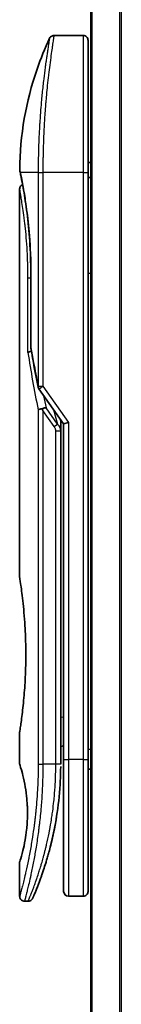
# Model space of a CAD drawing. Units: millimetres. Extents: x 72 to 10484, y 40 to 2288.
# Drawn here: x 3615 to 3626, y 1098 to 1199 of the extents above; entities that cross this region are included whole.
import ezdxf

# ---------------------------------------------------------------- set-up
doc = ezdxf.new("R2010")
doc.units = ezdxf.units.MM
doc.header["$LTSCALE"] = 5
doc.layers.add('Visible (ISO)', color=7, linetype='Continuous', lineweight=35)
doc.layers.add('Visible Narrow (ISO)', color=7, linetype='Continuous', lineweight=25)

msp = doc.modelspace()

# ---------------------------------------------------------------- linework, layer by layer
at = {"layer": 'Visible (ISO)'}
for p, q in [((3622.495, 1234.56), (3622.495, 784.56)), ((3621.695, 1197.36), (3618.7109, 1197.36)), ((3622.195, 1183.574), (3622.195, 1196.86)), ((3617.5768, 1184.36), (3617.5768, 1184.36)), ((3622.495, 1184.36), (3622.195, 1184.36)), ((3622.195, 1183.36), (3622.195, 1183.574)), ((3622.195, 1183.36), (3622.195, 1123.36)), ((3622.495, 1182.8461), (3622.195, 1182.8461)), ((3615.195, 1181.6595), (3615.195, 1141.96)), ((3616.3369, 1165.4836), (3616.3369, 1173.06)), ((3617.1633, 1161.2246), (3619.695, 1157.6442)), ((3619.395, 1157.8284), (3619.395, 1156.9582)), ((3620.195, 1157.8031), (3619.695, 1157.6442)), ((3619.695, 1157.6442), (3619.695, 1123.36)), ((3619.395, 1122.86), (3619.395, 1156.9582)), ((3615.195, 1126.16), (3615.195, 1122.8601)), ((3619.395, 1124.6827), (3619.695, 1124.7249)), ((3619.695, 1123.36), (3619.695, 1109.86)), ((3622.195, 1109.86), (3622.195, 1123.36)), ((3622.495, 1122.36), (3622.195, 1122.36)), ((3615.195, 1112.8599), (3615.195, 1109.36)), ((3621.695, 1109.36), (3620.195, 1109.36)), ((3616.0698, 1108.86), (3615.695, 1108.86))]:
    msp.add_line(p, q, dxfattribs=at)
for centre, start, end in [((3621.695, 1196.86), 359.999071, 90), ((3616.8369, 1165.4836), 180.000014, 189.471805), ((3617.5715, 1161.5134), 191.433685, 215.269802), ((3620.195, 1109.86), 180, 270), ((3621.695, 1109.86), 270, 0.000929)]:
    msp.add_arc(centre, 0.5, start, end, dxfattribs=at)
for centre, major_axis, ratio, start_param, end_param in [((3615.756, 1183.36), (-0.4895, -0.102), 0.97150917, 6.28312784, 6.28316202), ((3617.5723, 1159.0139), (1.641, -5.1629), 0.00016008, 4.67538049, 4.71243591)]:
    msp.add_ellipse(centre, major_axis=major_axis, ratio=ratio, start_param=start_param, end_param=end_param, dxfattribs=at)
for points, knots in [([(3615.1964, 1183.6533), (3615.2281, 1187.1244), (3615.8359, 1190.6346), (3617.3452, 1194.9886), (3617.7749, 1196.0446), (3618.2586, 1197.0735)], [0, 0, 0, 0, 1.04137177, 1.04137177, 1.38244563, 1.38244563, 1.38244563, 1.38244563]), ([(3618.2586, 1197.0736), (3618.2816, 1197.1223), (3618.313, 1197.1678), (3618.3872, 1197.2449), (3618.4307, 1197.2776), (3618.5246, 1197.3271), (3618.5762, 1197.3445), (3618.6557, 1197.3577), (3618.6833, 1197.36), (3618.7109, 1197.36)], [0, 0, 0, 0, 0.016160272, 0.016160272, 0.0320836144, 0.0320836144, 0.048015466, 0.048015466, 0.0562685658, 0.0562685658, 0.0562685658, 0.0562685658]), ([(3615.2665, 1183.258), (3615.2465, 1183.3543), (3615.2314, 1183.4272), (3615.2164, 1183.5), (3615.2127, 1183.5182), (3615.209, 1183.5361), (3615.2081, 1183.5406), (3615.2072, 1183.545), (3615.207, 1183.5461), (3615.2067, 1183.5472), (3615.2067, 1183.5474), (3615.2066, 1183.5477), (3615.2066, 1183.5478), (3615.2066, 1183.5478), (3615.2066, 1183.5479), (3615.2066, 1183.5479), (3615.2066, 1183.5479), (3615.2066, 1183.5479), (3615.2066, 1183.5479), (3615.2066, 1183.5479), (3615.2066, 1183.5479), (3615.2066, 1183.5479), (3615.2066, 1183.5479), (3615.2066, 1183.5479), (3615.2066, 1183.5479), (3615.2066, 1183.5479), (3615.2066, 1183.5479), (3615.2044, 1183.5586), (3615.1961, 1183.6179), (3615.1964, 1183.6532)], [0, 0, 0, 0, 0.124011323, 0.124011323, 0.186202237, 0.186202237, 0.217079566, 0.217079566, 0.232373294, 0.232373294, 0.239943842, 0.239943842, 0.243690797, 0.243690797, 0.245545276, 0.245545276, 0.246463239, 0.246463239, 0.246918175, 0.246918175, 0.247145888, 0.247145888, 0.247269454, 0.247269454, 0.247331624, 0.247331624, 0.247342812, 0.247342812, 0.257913862, 0.257913862, 0.257913862, 0.257913862]), ([(3615.2665, 1183.258), (3615.2465, 1183.3543), (3615.2314, 1183.4272), (3615.2164, 1183.5), (3615.2127, 1183.5182), (3615.209, 1183.5361), (3615.2081, 1183.5406), (3615.2072, 1183.545), (3615.207, 1183.5461), (3615.2067, 1183.5472), (3615.2067, 1183.5474), (3615.2066, 1183.5477), (3615.2066, 1183.5478), (3615.2066, 1183.5478), (3615.2066, 1183.5479), (3615.2066, 1183.5479), (3615.2066, 1183.5479), (3615.2066, 1183.5479), (3615.2066, 1183.5479), (3615.2066, 1183.5479)], [0, 0, 0, 0, 0.12401132, 0.12401132, 0.186202236, 0.186202236, 0.217079566, 0.217079566, 0.232373293, 0.232373293, 0.239943836, 0.239943836, 0.243690771, 0.243690771, 0.245545165, 0.245545165, 0.24646278, 0.24646278, 0.246854072, 0.246854072, 0.246854072, 0.246854072]), ([(3616.3369, 1173.06), (3616.3369, 1174.1581), (3616.2974, 1175.27), (3616.1579, 1177.338), (3616.0577, 1178.3212), (3615.8344, 1180.0857), (3615.7088, 1180.8834), (3615.4819, 1182.1896), (3615.3791, 1182.7088), (3615.2935, 1183.1279), (3615.2791, 1183.1977), (3615.2665, 1183.258)], [0, 0, 0, 0, 0.329434, 0.329434, 0.6544561, 0.6544561, 0.98738719, 0.98738719, 1.32643934, 1.32643934, 1.40515132, 1.40515132, 1.40515132, 1.40515132]), ([(3615.4912, 1182.1166), (3615.4197, 1182.5022), (3615.3572, 1182.8159), (3615.2941, 1183.1252), (3615.2799, 1183.1939), (3615.2675, 1183.2536)], [1.09528844, 1.09528844, 1.09528844, 1.09528844, 1.325977721, 1.325977721, 1.403278255, 1.403278255, 1.403278255, 1.403278255]), ([(3615.195, 1181.6595), (3615.195, 1181.7133), (3615.2038, 1181.7678), (3615.2378, 1181.8692), (3615.2631, 1181.9174), (3615.3268, 1182.0024), (3615.366, 1182.0402), (3615.4351, 1182.0883), (3615.4626, 1182.1038), (3615.4912, 1182.1166)], [0, 0, 0, 0, 0.0161434292, 0.0161434292, 0.0320668513, 0.0320668513, 0.0479989686, 0.0479989686, 0.0573403252, 0.0573403252, 0.0573403252, 0.0573403252]), ([(3616.3988, 1165.0741), (3616.3857, 1165.0726), (3616.3728, 1165.0708), (3616.3027, 1165.0601), (3616.2504, 1165.0479), (3616.1665, 1165.0205), (3616.1335, 1165.0061), (3616.0841, 1164.9769), (3616.0665, 1164.9624), (3616.0523, 1164.9442), (3616.0499, 1164.9406), (3616.0479, 1164.9371)], [-0.0534948715, -0.0534948715, -0.0534948715, -0.0534948715, -0.049345372, -0.049345372, -0.0307080417, -0.0307080417, -0.0145235467, -0.0145235467, 0, 0, 0.0034656034, 0.0034656034, 0.0034656034, 0.0034656034]), ([(3617.0905, 1159.0751), (3617.0936, 1159.0785), (3617.097, 1159.0819), (3617.1139, 1159.0966), (3617.1312, 1159.1079), (3617.1755, 1159.1307), (3617.2032, 1159.1421), (3617.2723, 1159.1648), (3617.3149, 1159.1758), (3617.4084, 1159.1937), (3617.4588, 1159.2005), (3617.5107, 1159.2046)], [-0.0035474094, -0.0035474094, -0.0035474094, -0.0035474094, 0, 0, 0.0121110702, 0.0121110702, 0.0253283076, 0.0253283076, 0.0409550961, 0.0409550961, 0.0567261932, 0.0567261932, 0.0567261932, 0.0567261932]), ([(3617.893, 1159.3087), (3617.8923, 1159.3087), (3617.8917, 1159.3087), (3617.8697, 1159.3085), (3617.8459, 1159.3064), (3617.7912, 1159.2981), (3617.76, 1159.2916), (3617.694, 1159.2742), (3617.6593, 1159.2634), (3617.5865, 1159.2373), (3617.5486, 1159.2219), (3617.5107, 1159.2046)], [-0.0482814381, -0.0482814381, -0.0482814381, -0.0482814381, -0.0479423389, -0.0479423389, -0.036913557, -0.036913557, -0.0247217991, -0.0247217991, -0.0125834654, -0.0125834654, -0.000001, -0.000001, -0.000001, -0.000001]), ([(3615.195, 1141.96), (3615.195, 1141.96), (3615.1951, 1141.9598), (3615.1973, 1141.946), (3615.2333, 1141.7262), (3615.3533, 1140.9036), (3615.435, 1140.3114), (3615.5995, 1138.83), (3615.68, 1137.9534), (3615.7673, 1136.4805), (3615.7907, 1135.9499), (3615.8154, 1135.0473), (3615.8214, 1134.6829), (3615.825, 1133.979), (3615.8233, 1133.6406), (3615.8116, 1132.8799), (3615.7997, 1132.4601), (3615.7524, 1131.2981), (3615.7059, 1130.5816), (3615.5886, 1129.1771), (3615.5164, 1128.5137), (3615.3753, 1127.3645), (3615.3084, 1126.9027), (3615.2191, 1126.3075), (3615.195, 1126.16), (3615.195, 1126.16), (3615.195, 1126.16), (3615.195, 1126.16), (3615.195, 1126.16)], [2.49202085, 2.49202085, 2.49202085, 2.49202085, 2.5021568, 2.5021568, 2.81516864, 2.81516864, 3.12614132, 3.12614132, 3.43759322, 3.43759322, 3.60275456, 3.60275456, 3.71254384, 3.71254384, 3.81404412, 3.81404412, 3.94184378, 3.94184378, 4.17485246, 4.17485246, 4.43784711, 4.43784711, 4.71936831, 4.71936831, 4.98376848, 4.98376848, 4.98376848, 4.98379265, 4.98379265, 4.98379265, 4.98379265]), ([(3619.695, 1123.7368), (3619.695, 1123.793), (3619.695, 1123.8535), (3619.695, 1124.0472), (3619.695, 1124.194), (3619.695, 1124.3592), (3619.695, 1124.3721), (3619.695, 1124.3851)], [0.0252781553, 0.0252781553, 0.0252781553, 0.0252781553, 0.0485557227, 0.0485557227, 0.0962959803, 0.0962959803, 0.1003156194, 0.1003156194, 0.1003156194, 0.1003156194]), ([(3615.1952, 1122.8601), (3615.1951, 1122.8601), (3615.1974, 1122.853), (3615.202, 1122.8389), (3615.2289, 1122.7565), (3615.3364, 1122.4384), (3615.5457, 1121.6395), (3615.6334, 1121.2766), (3615.7847, 1120.4722), (3615.8506, 1120.0591), (3615.9335, 1119.2938), (3615.959, 1118.9828), (3615.9833, 1118.4953), (3615.9889, 1118.3339), (3615.9945, 1118.0462), (3615.9954, 1117.9214), (3615.9944, 1117.6638), (3615.9922, 1117.532), (3615.9827, 1117.1986), (3615.9732, 1117.0014), (3615.9451, 1116.5736), (3615.9251, 1116.3491), (3615.862, 1115.7654), (3615.8133, 1115.4353), (3615.6863, 1114.6963), (3615.605, 1114.3332), (3615.4211, 1113.5835), (3615.3189, 1113.2498), (3615.2168, 1112.9248), (3615.1967, 1112.8597), (3615.195, 1112.8599)], [5.1903818, 5.1903818, 5.1903818, 5.1903818, 5.27312529, 5.27312529, 5.27312529, 5.7585985, 5.7585985, 6.02462444, 6.02462444, 6.22959904, 6.22959904, 6.35491752, 6.35491752, 6.41586853, 6.41586853, 6.46280301, 6.46280301, 6.51324105, 6.51324105, 6.59214411, 6.59214411, 6.69075201, 6.69075201, 6.86543806, 6.86543806, 7.13768554, 7.13768554, 7.56942751, 7.56942751, 7.85907428, 7.85907428, 7.85907428, 7.85907428]), ([(3619.3316, 1120.7795), (3619.3334, 1120.808), (3619.3351, 1120.8366), (3619.3367, 1120.8651), (3619.3433, 1120.9769), (3619.3493, 1121.0888), (3619.3547, 1121.2004), (3619.3687, 1121.4883), (3619.3791, 1121.7792), (3619.3859, 1122.07), (3619.3901, 1122.2514), (3619.3928, 1122.4332), (3619.3941, 1122.6154)], [58.46843346, 58.46843346, 58.46843346, 58.46843346, 58.58174731, 58.58174731, 58.58174731, 59.02601272, 59.02601272, 59.02601272, 60.1717263, 60.1717263, 60.1717263, 60.88600972, 60.88600972, 60.88600972, 60.88600972]), ([(3617.338, 1111.1838), (3617.3551, 1111.2308), (3617.3723, 1111.2785), (3617.3897, 1111.3269), (3617.4265, 1111.4297), (3617.4639, 1111.5355), (3617.5015, 1111.6436), (3617.5494, 1111.7816), (3617.598, 1111.9242), (3617.6473, 1112.0725), (3617.718, 1112.2847), (3617.7902, 1112.5086), (3617.8646, 1112.7487), (3617.8824, 1112.8061), (3617.9003, 1112.8645), (3617.9183, 1112.9237), (3617.9642, 1113.0748), (3618.0106, 1113.2313), (3618.056, 1113.3884), (3618.1015, 1113.5464), (3618.1449, 1113.7009), (3618.188, 1113.8588), (3618.2051, 1113.9213), (3618.2221, 1113.9844), (3618.2392, 1114.0484), (3618.3004, 1114.2776), (3618.3606, 1114.5126), (3618.4196, 1114.7542), (3618.427, 1114.7844), (3618.4343, 1114.8147), (3618.4417, 1114.8453), (3618.4916, 1115.0519), (3618.5416, 1115.2678), (3618.5893, 1115.4839), (3618.6236, 1115.6387), (3618.6572, 1115.7958), (3618.6903, 1115.9563), (3618.7092, 1116.0481), (3618.728, 1116.1409), (3618.7466, 1116.235), (3618.797, 1116.49), (3618.8448, 1116.7468), (3618.8915, 1117.0156), (3618.9082, 1117.1122), (3618.9247, 1117.2097), (3618.9409, 1117.3081), (3618.9543, 1117.389), (3618.9674, 1117.4706), (3618.9803, 1117.5526)], [41.58669084, 41.58669084, 41.58669084, 41.58669084, 41.98090327, 41.98090327, 41.98090327, 42.81857863, 42.81857863, 42.81857863, 43.88911013, 43.88911013, 43.88911013, 45.42164298, 45.42164298, 45.42164298, 45.78777933, 45.78777933, 45.78777933, 46.72212408, 46.72212408, 46.72212408, 47.66087162, 47.66087162, 47.66087162, 48.03234767, 48.03234767, 48.03234767, 49.36100632, 49.36100632, 49.36100632, 49.5266883, 49.5266883, 49.5266883, 50.64621444, 50.64621444, 50.64621444, 51.44814889, 51.44814889, 51.44814889, 51.90624905, 51.90624905, 51.90624905, 53.1466807, 53.1466807, 53.1466807, 53.59267318, 53.59267318, 53.59267318, 53.95999028, 53.95999028, 53.95999028, 53.95999028]), ([(3615.695, 1108.86), (3615.6412, 1108.86), (3615.5867, 1108.8689), (3615.4854, 1108.903), (3615.4372, 1108.9283), (3615.3523, 1108.9921), (3615.3145, 1109.0313), (3615.254, 1109.1186), (3615.2304, 1109.1677), (3615.202, 1109.2643), (3615.195, 1109.3124), (3615.195, 1109.36)], [0, 0, 0, 0, 0.0161472286, 0.0161472286, 0.0320713275, 0.0320713275, 0.048003423, 0.048003423, 0.0639352339, 0.0639352339, 0.0782148362, 0.0782148362, 0.0782148362, 0.0782148362]), ([(3616.5278, 1109.1595), (3616.5278, 1109.1595), (3616.5278, 1109.1595), (3616.5279, 1109.1595), (3616.5279, 1109.1595), (3616.5279, 1109.1596), (3616.5279, 1109.1597), (3616.529, 1109.1622), (3616.5386, 1109.184), (3616.5557, 1109.2234), (3616.5683, 1109.2522), (3616.5849, 1109.2904), (3616.6053, 1109.3379), (3616.6149, 1109.36), (3616.6253, 1109.3843), (3616.6366, 1109.4107), (3616.6484, 1109.4382), (3616.6611, 1109.4681), (3616.6749, 1109.5006), (3616.702, 1109.5643), (3616.7329, 1109.6375), (3616.7674, 1109.7203), (3616.8129, 1109.8297), (3616.8643, 1109.9545), (3616.9206, 1110.0943)], [30.53115755, 30.53115755, 30.53115755, 30.53115755, 30.55267483, 30.55267483, 30.55267483, 30.64500148, 30.64500148, 30.64500148, 32.46549772, 32.46549772, 32.46549772, 33.79937934, 33.79937934, 33.79937934, 34.4215142, 34.4215142, 34.4215142, 35.06779704, 35.06779704, 35.06779704, 36.33754755, 36.33754755, 36.33754755, 38.01335955, 38.01335955, 38.01335955, 38.01335955]), ([(3616.534, 1109.1735), (3616.5318, 1109.1686), (3616.5302, 1109.165), (3616.5287, 1109.1614), (3616.5283, 1109.1605), (3616.5278, 1109.1595), (3616.5278, 1109.1593), (3616.5276, 1109.1588), (3616.5275, 1109.1588), (3616.5275, 1109.1586), (3616.5274, 1109.1586), (3616.5273, 1109.1583), (3616.5273, 1109.1583), (3616.5272, 1109.158), (3616.5271, 1109.1578), (3616.5268, 1109.1571), (3616.5267, 1109.1568), (3616.5263, 1109.1561), (3616.5261, 1109.1556), (3616.5251, 1109.1534), (3616.5242, 1109.1514), (3616.5093, 1109.1193), (3616.4922, 1109.0903), (3616.4527, 1109.0368), (3616.4302, 1109.0119), (3616.381, 1108.9672), (3616.354, 1108.9473), (3616.2968, 1108.9133), (3616.2664, 1108.8991), (3616.1823, 1108.8696), (3616.1257, 1108.86), (3616.0698, 1108.86)], [0, 0, 0, 0, 0.03163707, 0.03163707, 0.046881773, 0.046881773, 0.058315144, 0.058315144, 0.059387038, 0.059387038, 0.060007284, 0.060007284, 0.060317536, 0.060317536, 0.060629916, 0.060629916, 0.060787597, 0.060787597, 0.060945202, 0.060945202, 0.061580372, 0.061580372, 0.071569593, 0.071569593, 0.081541727, 0.081541727, 0.091513861, 0.091513861, 0.101485994, 0.101485994, 0.118244563, 0.118244563, 0.118244563, 0.118244563])]:
    msp.add_open_spline(points, degree=3, knots=knots, dxfattribs=at)
for points in [[(3617.0814, 1161.4142), (3616.8101, 1162.7553), (3616.5633, 1164.0854), (3616.3437, 1165.4013)], [(3619.3922, 1158.0725), (3619.394, 1157.9915), (3619.395, 1157.9101), (3619.395, 1157.8284)], [(3619.695, 1124.3851), (3619.695, 1124.4357), (3619.695, 1124.4873), (3619.695, 1124.5393)], [(3619.695, 1123.5699), (3619.695, 1123.6024), (3619.695, 1123.6374), (3619.695, 1123.6748)], [(3619.3316, 1120.7795), (3619.2641, 1119.6716), (3619.1417, 1118.5791), (3618.9803, 1117.5526)], [(3618.8555, 1116.8118), (3618.6952, 1115.9207), (3618.5113, 1115.106), (3618.3335, 1114.4094)], [(3617.338, 1111.1838), (3617.1834, 1110.7587), (3617.0406, 1110.3921), (3616.9206, 1110.0943)]]:
    msp.add_open_spline(points, degree=3, dxfattribs=at)
at = {"layer": 'Visible Narrow (ISO)'}
for p, q in [((3622.603, 784.56), (3622.603, 1234.56)), ((3625.4116, 1234.56), (3625.4116, 784.56)), ((3625.6037, 784.56), (3625.6037, 1234.56)), ((3621.695, 1197.36), (3621.695, 1183.36)), ((3617.0905, 1183.36), (3615.2566, 1183.36)), ((3617.0905, 1183.36), (3617.5715, 1183.36)), ((3617.0905, 1183.36), (3617.0905, 1161.5134)), ((3621.695, 1183.36), (3617.5715, 1183.36)), ((3617.5715, 1183.36), (3617.5715, 1161.5134)), ((3621.695, 1183.36), (3622.195, 1183.36)), ((3621.695, 1183.36), (3621.695, 1123.36)), ((3616.3369, 1173.06), (3616.3484, 1173.06)), ((3616.3484, 1173.06), (3616.3484, 1165.4836)), ((3622.195, 1173.06), (3622.495, 1173.06)), ((3616.3369, 1172.56), (3616.0479, 1172.56)), ((3616.0479, 1164.9371), (3616.0479, 1172.56)), ((3616.3369, 1165.4836), (3616.3484, 1165.4836)), ((3617.0905, 1161.5134), (3617.5715, 1161.5134)), ((3617.5715, 1161.5133), (3620.195, 1157.8031)), ((3617.0905, 1159.0751), (3617.0905, 1122.86)), ((3618.7305, 1157.3744), (3617.5715, 1159.0134)), ((3617.5715, 1159.0134), (3617.5715, 1122.86)), ((3619.084, 1157.6244), (3617.893, 1159.3087)), ((3618.6726, 1159.0902), (3619.084, 1157.6244)), ((3618.7305, 1157.3744), (3619.084, 1157.6244)), ((3620.195, 1157.8031), (3620.195, 1123.36)), ((3618.895, 1156.9582), (3619.395, 1156.9582)), ((3618.895, 1122.86), (3618.895, 1156.9582)), ((3619.395, 1127.6754), (3619.695, 1127.7176)), ((3622.495, 1124.36), (3622.195, 1124.36)), ((3619.695, 1123.36), (3620.195, 1123.36)), ((3621.695, 1123.36), (3620.195, 1123.36)), ((3620.195, 1123.36), (3620.195, 1109.36)), ((3621.695, 1123.36), (3622.195, 1123.36)), ((3621.695, 1123.36), (3621.695, 1109.36)), ((3617.0905, 1122.86), (3617.5715, 1122.86)), ((3618.895, 1122.86), (3617.5715, 1122.86)), ((3619.395, 1122.86), (3618.895, 1122.86))]:
    msp.add_line(p, q, dxfattribs=at)
for centre, major_axis, ratio, start_param, end_param in [((3615.756, 1183.36), (-0.4895, -0.102), 0.97150917, 6.07199405, 6.28312784), ((3651.2177, 1122.6071), (30.8455, -66.6265), 0.27921992, 3.90216353, 4.01002604), ((3616.8369, 1165.4836), (-0.4932, -0.0823), 0.60185922, 6.01277323, 6.2831855), ((3617.5715, 1161.5134), (-0.4901, -0.0991), 0.57330884, 5.94395433, 6.28317955), ((3652.3584, 1122.0902), (31.136, -67.507), 0.27768314, 3.98472629, 4.00639571), ((3618.8942, 1122.6191), (0.5, -0.0037), 0.3229125, 0.00010155, 0.00874969), ((3616.7086, 1113.4625), (1.1927, -0.5569), 0.89853322, 0.96453416, 0.96456592)]:
    msp.add_ellipse(centre, major_axis=major_axis, ratio=ratio, start_param=start_param, end_param=end_param, dxfattribs=at)
for points, knots in [([(3618.2586, 1197.0736), (3618.2586, 1197.0736), (3618.2586, 1197.0736), (3618.2586, 1197.0736), (3618.2587, 1197.0736), (3618.2585, 1197.0726), (3618.2581, 1197.0706), (3618.257, 1197.0645), (3618.2541, 1197.0482), (3618.2499, 1197.0237), (3618.2456, 1196.9985), (3618.2395, 1196.9641), (3618.2316, 1196.9192), (3618.2277, 1196.8964), (3618.2233, 1196.871), (3618.2187, 1196.8432), (3618.2046, 1196.7598), (3618.1885, 1196.6611), (3618.1676, 1196.5346), (3618.1663, 1196.5265), (3618.1649, 1196.5182), (3618.1636, 1196.5099), (3618.1512, 1196.4346), (3618.1377, 1196.3516), (3618.123, 1196.261), (3618.1093, 1196.1767), (3618.0947, 1196.0856), (3618.0793, 1195.9884), (3618.0574, 1195.8503), (3618.034, 1195.6997), (3618.0096, 1195.5392), (3617.9903, 1195.4123), (3617.9652, 1195.2444), (3617.9445, 1195.1028), (3617.9229, 1194.9553), (3617.8994, 1194.7921), (3617.8743, 1194.6142), (3617.8591, 1194.5056), (3617.8439, 1194.3962), (3617.829, 1194.2874), (3617.8195, 1194.218), (3617.8102, 1194.1488), (3617.801, 1194.0803), (3617.7524, 1193.717), (3617.7028, 1193.3258), (3617.6539, 1192.9124), (3617.599, 1192.4491), (3617.545, 1191.9579), (3617.4942, 1191.4513), (3617.4717, 1191.2267), (3617.4498, 1190.9991), (3617.4287, 1190.7699), (3617.3979, 1190.4349), (3617.3688, 1190.0959), (3617.3417, 1189.7543), (3617.3121, 1189.382), (3617.2847, 1189.0068), (3617.2602, 1188.6318), (3617.2554, 1188.5586), (3617.2507, 1188.4855), (3617.2461, 1188.4124), (3617.244, 1188.3782), (3617.2419, 1188.3439), (3617.2398, 1188.3097), (3617.2297, 1188.1457), (3617.2202, 1187.9814), (3617.2112, 1187.8176), (3617.1915, 1187.457), (3617.1742, 1187.0982), (3617.1598, 1186.7515), (3617.1595, 1186.7445), (3617.1592, 1186.7375), (3617.1589, 1186.7305), (3617.1493, 1186.4956), (3617.1408, 1186.261), (3617.1334, 1186.0307), (3617.1291, 1185.8984), (3617.1251, 1185.7676), (3617.1216, 1185.6394), (3617.1207, 1185.61), (3617.1199, 1185.5808), (3617.1192, 1185.5517), (3617.1147, 1185.3878), (3617.111, 1185.2288), (3617.1078, 1185.0773), (3617.1068, 1185.0272), (3617.1059, 1184.9778), (3617.105, 1184.9288), (3617.1025, 1184.7952), (3617.1004, 1184.6652), (3617.0986, 1184.5388), (3617.0973, 1184.4479), (3617.0962, 1184.359), (3617.0952, 1184.2726), (3617.0952, 1184.2682), (3617.0951, 1184.2638), (3617.0951, 1184.2594), (3617.095, 1184.2514), (3617.0949, 1184.2435), (3617.0948, 1184.2357), (3617.0943, 1184.1787), (3617.0939, 1184.1263), (3617.0936, 1184.0752), (3617.0932, 1184.0247), (3617.0928, 1183.9756), (3617.0924, 1183.9257), (3617.0921, 1183.8986), (3617.0919, 1183.8714), (3617.0918, 1183.8439), (3617.0915, 1183.7953), (3617.0914, 1183.7534), (3617.0912, 1183.7091), (3617.0911, 1183.6906), (3617.091, 1183.6717), (3617.0909, 1183.6521), (3617.0908, 1183.6209), (3617.0907, 1183.5896), (3617.0906, 1183.559), (3617.0905, 1183.5204), (3617.0904, 1183.4828), (3617.0904, 1183.4472), (3617.0904, 1183.4167), (3617.0905, 1183.3876), (3617.0905, 1183.36)], [31.47907973, 31.47907973, 31.47907973, 31.47907973, 31.47907974, 31.47907974, 31.47907974, 31.83337218, 31.83337218, 31.83337218, 32.94756198, 32.94756198, 32.94756198, 34.08944872, 34.08944872, 34.08944872, 34.66873363, 34.66873363, 34.66873363, 36.4081819, 36.4081819, 36.4081819, 36.52024127, 36.52024127, 36.52024127, 37.53112467, 37.53112467, 37.53112467, 38.47205041, 38.47205041, 38.47205041, 39.80750358, 39.80750358, 39.80750358, 40.86410036, 40.86410036, 40.86410036, 41.96473806, 41.96473806, 41.96473806, 42.63680821, 42.63680821, 42.63680821, 43.06537575, 43.06537575, 43.06537575, 45.33652957, 45.33652957, 45.33652957, 47.88096612, 47.88096612, 47.88096612, 49.00911144, 49.00911144, 49.00911144, 50.65705376, 50.65705376, 50.65705376, 52.45348257, 52.45348257, 52.45348257, 52.80392239, 52.80392239, 52.80392239, 52.96800597, 52.96800597, 52.96800597, 53.75336762, 53.75336762, 53.75336762, 55.48179254, 55.48179254, 55.48179254, 55.51669249, 55.51669249, 55.51669249, 56.68834156, 56.68834156, 56.68834156, 57.36140265, 57.36140265, 57.36140265, 57.5157764, 57.5157764, 57.5157764, 58.38458836, 58.38458836, 58.38458836, 58.67160052, 58.67160052, 58.67160052, 59.45449987, 59.45449987, 59.45449987, 60.01772017, 60.01772017, 60.01772017, 60.0464036, 60.0464036, 60.0464036, 60.09882565, 60.09882565, 60.09882565, 60.48049349, 60.48049349, 60.48049349, 60.85782119, 60.85782119, 60.85782119, 61.06198685, 61.06198685, 61.06198685, 61.42197717, 61.42197717, 61.42197717, 61.57253793, 61.57253793, 61.57253793, 61.8121634, 61.8121634, 61.8121634, 62.11466093, 62.11466093, 62.11466093, 62.37455375, 62.37455375, 62.37455375, 62.37455375]), ([(3618.7109, 1197.36), (3618.7109, 1197.36), (3618.7092, 1197.3501), (3618.7059, 1197.3304), (3618.705, 1197.3249), (3618.7039, 1197.3188), (3618.7028, 1197.3119), (3618.6997, 1197.2938), (3618.6959, 1197.2706), (3618.6912, 1197.2424), (3618.6815, 1197.1836), (3618.6684, 1197.1029), (3618.6522, 1197.0007), (3618.6486, 1196.9784), (3618.6449, 1196.955), (3618.641, 1196.9305), (3618.6272, 1196.8432), (3618.6113, 1196.7425), (3618.5937, 1196.6296), (3618.5804, 1196.5435), (3618.5609, 1196.417), (3618.5454, 1196.3153), (3618.5416, 1196.2903), (3618.5377, 1196.2649), (3618.5338, 1196.239), (3618.5017, 1196.0263), (3618.466, 1195.7849), (3618.428, 1195.5179), (3618.4194, 1195.4575), (3618.4107, 1195.3959), (3618.402, 1195.3332), (3618.3586, 1195.024), (3618.3131, 1194.6877), (3618.2666, 1194.3251), (3618.2268, 1194.0145), (3618.1862, 1193.6847), (3618.1455, 1193.3344), (3618.1437, 1193.3185), (3618.1418, 1193.3025), (3618.14, 1193.2865), (3618.1017, 1192.9556), (3618.0641, 1192.6116), (3618.0275, 1192.2572), (3617.9942, 1191.9336), (3617.9618, 1191.6013), (3617.9307, 1191.2621), (3617.9077, 1191.012), (3617.8855, 1190.7582), (3617.8642, 1190.5013), (3617.8591, 1190.4396), (3617.854, 1190.3778), (3617.849, 1190.3158), (3617.8251, 1190.0211), (3617.8026, 1189.7236), (3617.7816, 1189.4256), (3617.762, 1189.1486), (3617.7438, 1188.871), (3617.7271, 1188.5946), (3617.7168, 1188.4252), (3617.7071, 1188.2563), (3617.698, 1188.0881), (3617.6931, 1187.9997), (3617.6885, 1187.9113), (3617.6839, 1187.823), (3617.6717, 1187.5835), (3617.6605, 1187.345), (3617.6504, 1187.1094), (3617.6408, 1186.887), (3617.6323, 1186.6671), (3617.6247, 1186.4514), (3617.6175, 1186.2462), (3617.6112, 1186.0448), (3617.6056, 1185.8485), (3617.6029, 1185.7491), (3617.6003, 1185.6511), (3617.5979, 1185.5546), (3617.5958, 1185.4692), (3617.5938, 1185.3844), (3617.592, 1185.3006), (3617.5884, 1185.132), (3617.5853, 1184.9671), (3617.5827, 1184.8077), (3617.5803, 1184.6559), (3617.5784, 1184.5092), (3617.5769, 1184.3691), (3617.5754, 1184.234), (3617.5743, 1184.1051), (3617.5735, 1183.9838), (3617.5733, 1183.9557), (3617.5732, 1183.928), (3617.573, 1183.9008), (3617.5725, 1183.8137), (3617.5722, 1183.7295), (3617.5719, 1183.6488), (3617.5716, 1183.5464), (3617.5715, 1183.4497), (3617.5715, 1183.36)], [0, 0, 0, 0, 1.13448171, 1.13448171, 1.13448171, 1.44610831, 1.44610831, 1.44610831, 2.26372938, 2.26372938, 2.26372938, 3.96867956, 3.96867956, 3.96867956, 4.34189149, 4.34189149, 4.34189149, 5.67352621, 5.67352621, 5.67352621, 6.68872355, 6.68872355, 6.68872355, 6.93820558, 6.93820558, 6.93820558, 8.99097525, 8.99097525, 8.99097525, 9.45559005, 9.45559005, 9.45559005, 11.74789863, 11.74789863, 11.74789863, 13.711466, 13.711466, 13.711466, 13.80084201, 13.80084201, 13.80084201, 15.64902156, 15.64902156, 15.64902156, 17.33646712, 17.33646712, 17.33646712, 18.58091254, 18.58091254, 18.58091254, 18.87978885, 18.87978885, 18.87978885, 20.30200287, 20.30200287, 20.30200287, 21.62401224, 21.62401224, 21.62401224, 22.43409033, 22.43409033, 22.43409033, 22.86010721, 22.86010721, 22.86010721, 24.01660723, 24.01660723, 24.01660723, 25.10882865, 25.10882865, 25.10882865, 26.14814719, 26.14814719, 26.14814719, 26.67397168, 26.67397168, 26.67397168, 27.13913394, 27.13913394, 27.13913394, 28.07432454, 28.07432454, 28.07432454, 28.96434248, 28.96434248, 28.96434248, 29.82246658, 29.82246658, 29.82246658, 30.02097313, 30.02097313, 30.02097313, 30.65570657, 30.65570657, 30.65570657, 31.46045361, 31.46045361, 31.46045361, 31.46045361]), ([(3615.1964, 1183.6531), (3615.1964, 1183.6531), (3615.1989, 1183.6408), (3615.204, 1183.6161), (3615.2132, 1183.5709), (3615.2309, 1183.4842), (3615.2566, 1183.36)], [4.11437848, 4.11437848, 4.11437848, 4.11437848, 5.56639354, 5.56639354, 5.56639354, 8.22872891, 8.22872891, 8.22872891, 8.22872891]), ([(3615.2566, 1183.36), (3615.3158, 1183.0789), (3615.4132, 1182.6057), (3615.524, 1182.0009), (3615.5499, 1181.8599), (3615.5765, 1181.711), (3615.6039, 1181.5537), (3615.6177, 1181.4741), (3615.6314, 1181.3947), (3615.6456, 1181.3104), (3615.7295, 1180.8151), (3615.8183, 1180.2461), (3615.9024, 1179.6252), (3616.014, 1178.8001), (3616.1181, 1177.8736), (3616.1963, 1176.8882), (3616.2927, 1175.673), (3616.3484, 1174.3678), (3616.3484, 1173.06)], [0, 0, 0, 0, 4.92108907, 4.92108907, 4.92108907, 6.06816857, 6.06816857, 6.06816857, 6.64848469, 6.64848469, 6.64848469, 10.0593264, 10.0593264, 10.0593264, 14.59179531, 14.59179531, 14.59179531, 20.18125152, 20.18125152, 20.18125152, 20.18125152]), ([(3616.0479, 1172.56), (3616.0479, 1172.9535), (3616.0431, 1173.357), (3616.0328, 1173.7667), (3616.0227, 1174.173), (3616.0067, 1174.5971), (3615.9856, 1175.0124), (3615.9631, 1175.4553), (3615.9327, 1175.9219), (3615.8988, 1176.3534), (3615.8644, 1176.7923), (3615.8251, 1177.2171), (3615.7833, 1177.6177), (3615.7781, 1177.6668), (3615.7728, 1177.7168), (3615.7676, 1177.7651), (3615.7524, 1177.9072), (3615.7365, 1178.0491), (3615.7201, 1178.1909), (3615.698, 1178.3809), (3615.6758, 1178.5627), (3615.6544, 1178.7307), (3615.6107, 1179.0748), (3615.5669, 1179.3914), (3615.5246, 1179.68), (3615.4835, 1179.9609), (3615.4407, 1180.2354), (3615.4041, 1180.4612), (3615.375, 1180.6407), (3615.3498, 1180.7896), (3615.325, 1180.9345), (3615.316, 1180.9869), (3615.3102, 1181.0209), (3615.3019, 1181.0685), (3615.2859, 1181.1601), (3615.2741, 1181.2267), (3615.2612, 1181.2982), (3615.2492, 1181.3653), (3615.2387, 1181.4231), (3615.2298, 1181.4716), (3615.2127, 1181.5657), (3615.2007, 1181.6298), (3615.1967, 1181.6509), (3615.1956, 1181.6568), (3615.195, 1181.6597), (3615.195, 1181.6595)], [0, 0, 0, 0, 1.93266533, 1.93266533, 1.93266533, 3.84888424, 3.84888424, 3.84888424, 5.89169836, 5.89169836, 5.89169836, 7.96962673, 7.96962673, 7.96962673, 8.22409518, 8.22409518, 8.22409518, 8.97248826, 8.97248826, 8.97248826, 9.97534979, 9.97534979, 9.97534979, 12.03087641, 12.03087641, 12.03087641, 14.03138966, 14.03138966, 14.03138966, 15.62177505, 15.62177505, 15.62177505, 16.19723658, 16.19723658, 16.19723658, 17.30572445, 17.30572445, 17.30572445, 18.34701875, 18.34701875, 18.34701875, 20.36256401, 20.36256401, 20.36256401, 20.93369929, 20.93369929, 20.93369929, 20.93369929]), ([(3616.3484, 1165.4836), (3616.3913, 1165.2293), (3616.4352, 1164.9746), (3616.4801, 1164.7192), (3616.5259, 1164.4588), (3616.5714, 1164.2051), (3616.62, 1163.9396), (3616.7662, 1163.141), (3616.9212, 1162.3417), (3617.0905, 1161.5134)], [0.00000003, 0.00000003, 0.00000003, 0.00000003, 1.3966989, 1.3966989, 1.3966989, 2.82110837, 2.82110837, 2.82110837, 7.10499521, 7.10499521, 7.10499521, 7.10499521]), ([(3617.1686, 1161.2284), (3617.1724, 1161.2311), (3617.2534, 1161.2884), (3617.3873, 1161.383), (3617.4442, 1161.4232), (3617.5078, 1161.4682), (3617.5716, 1161.5133)], [0.38889474, 0.38889474, 0.38889474, 0.38889474, 1.20780463, 1.20780463, 1.20780463, 1.55557959, 1.55557959, 1.55557959, 1.55557959]), ([(3619.3919, 1158.0729), (3619.3924, 1158.0547), (3619.3928, 1158.0368), (3619.3931, 1158.0191), (3619.3944, 1157.952), (3619.395, 1157.8883), (3619.395, 1157.8284)], [1.562707234, 1.562707234, 1.562707234, 1.562707234, 1.67686389, 1.67686389, 1.67686389, 2.110636708, 2.110636708, 2.110636708, 2.110636708]), ([(3618.895, 1156.9582), (3618.895, 1156.9856), (3618.8921, 1157.0144), (3618.8863, 1157.044), (3618.8796, 1157.0781), (3618.8691, 1157.1133), (3618.8555, 1157.1485), (3618.8427, 1157.1816), (3618.8272, 1157.2147), (3618.8099, 1157.2471), (3618.7939, 1157.2768), (3618.7763, 1157.306), (3618.7579, 1157.3341), (3618.7489, 1157.3478), (3618.7398, 1157.3612), (3618.7305, 1157.3744)], [0, 0, 0, 0, 0.165460057, 0.165460057, 0.165460057, 0.356159078, 0.356159078, 0.356159078, 0.53520338, 0.53520338, 0.53520338, 0.700000513, 0.700000513, 0.700000513, 0.780074006, 0.780074006, 0.780074006, 0.780074006]), ([(3617.0905, 1122.86), (3617.0904, 1122.1742), (3617.0755, 1121.494), (3617.0463, 1120.8194), (3617.038, 1120.6271), (3617.0286, 1120.4351), (3617.018, 1120.2436), (3616.9942, 1119.8147), (3616.9649, 1119.3896), (3616.9304, 1118.9704), (3616.9222, 1118.8707), (3616.9137, 1118.7714), (3616.9049, 1118.6724), (3616.8862, 1118.4609), (3616.8662, 1118.2511), (3616.845, 1118.0433), (3616.8416, 1118.0098), (3616.8382, 1117.9762), (3616.8349, 1117.9442), (3616.828, 1117.8773), (3616.8225, 1117.8255), (3616.8151, 1117.7568), (3616.8115, 1117.7233), (3616.8078, 1117.6891), (3616.8041, 1117.6552), (3616.7931, 1117.5552), (3616.7818, 1117.4547), (3616.77, 1117.3534), (3616.7543, 1117.2177), (3616.7382, 1117.0836), (3616.722, 1116.9531), (3616.7069, 1116.8315), (3616.6914, 1116.7105), (3616.6755, 1116.5903), (3616.6221, 1116.1849), (3616.5647, 1115.7889), (3616.5058, 1115.4108), (3616.4677, 1115.1666), (3616.429, 1114.9302), (3616.3896, 1114.6987), (3616.3888, 1114.6936), (3616.3879, 1114.6885), (3616.387, 1114.6834), (3616.306, 1114.2086), (3616.2229, 1113.7623), (3616.14, 1113.3434), (3616.1251, 1113.2676), (3616.1101, 1113.1929), (3616.0952, 1113.1191), (3616.0038, 1112.6671), (3615.9139, 1112.2528), (3615.8294, 1111.8806), (3615.8115, 1111.8013), (3615.7937, 1111.7239), (3615.7763, 1111.6485), (3615.7182, 1111.3977), (3615.6632, 1111.1681), (3615.6124, 1110.9606), (3615.5615, 1110.7528), (3615.5147, 1110.567), (3615.4728, 1110.4029), (3615.465, 1110.3726), (3615.4575, 1110.3432), (3615.4501, 1110.3145), (3615.4297, 1110.2352), (3615.4106, 1110.1618), (3615.3926, 1110.0932), (3615.3725, 1110.0163), (3615.354, 1109.9465), (3615.337, 1109.8829), (3615.3331, 1109.868), (3615.3292, 1109.8535), (3615.3254, 1109.8393), (3615.3045, 1109.7607), (3615.2862, 1109.693), (3615.2701, 1109.6338), (3615.2666, 1109.621), (3615.2632, 1109.6085), (3615.26, 1109.5966), (3615.2484, 1109.5541), (3615.2383, 1109.5171), (3615.2297, 1109.4857), (3615.2227, 1109.4601), (3615.2167, 1109.4383), (3615.2117, 1109.4204), (3615.2091, 1109.4108), (3615.2067, 1109.4023), (3615.2047, 1109.3949), (3615.1988, 1109.3739), (3615.1956, 1109.3621), (3615.1951, 1109.3603), (3615.1951, 1109.3601), (3615.195, 1109.36), (3615.195, 1109.36)], [0.00000007, 0.00000007, 0.00000007, 0.00000007, 2.78305223, 2.78305223, 2.78305223, 3.57663997, 3.57663997, 3.57663997, 5.35417295, 5.35417295, 5.35417295, 5.77700256, 5.77700256, 5.77700256, 6.68019172, 6.68019172, 6.68019172, 6.82603257, 6.82603257, 6.82603257, 7.13170594, 7.13170594, 7.13170594, 7.28075432, 7.28075432, 7.28075432, 7.7209111, 7.7209111, 7.7209111, 8.31011627, 8.31011627, 8.31011627, 8.85913171, 8.85913171, 8.85913171, 10.71050414, 10.71050414, 10.71050414, 11.90648787, 11.90648787, 11.90648787, 11.9328006, 11.9328006, 11.9328006, 14.38805341, 14.38805341, 14.38805341, 14.83183178, 14.83183178, 14.83183178, 17.55165074, 17.55165074, 17.55165074, 18.13092656, 18.13092656, 18.13092656, 20.0567365, 20.0567365, 20.0567365, 21.9847852, 21.9847852, 21.9847852, 22.3405196, 22.3405196, 22.3405196, 23.32433748, 23.32433748, 23.32433748, 24.42800743, 24.42800743, 24.42800743, 24.68516437, 24.68516437, 24.68516437, 26.11045877, 26.11045877, 26.11045877, 26.419813, 26.419813, 26.419813, 27.51732687, 27.51732687, 27.51732687, 28.41585641, 28.41585641, 28.41585641, 28.89743826, 28.89743826, 28.89743826, 30.28240525, 30.28240525, 30.28240525, 30.41568332, 30.41568332, 30.41568332, 30.41568332]), ([(3617.5715, 1122.86), (3617.5715, 1122.1525), (3617.5567, 1121.4438), (3617.5278, 1120.7438), (3617.52, 1120.5532), (3617.5111, 1120.3632), (3617.5012, 1120.174), (3617.4858, 1119.8786), (3617.4679, 1119.5852), (3617.4477, 1119.2941), (3617.4291, 1119.0273), (3617.4093, 1118.7708), (3617.3878, 1118.5173), (3617.3619, 1118.2104), (3617.3336, 1117.9078), (3617.3019, 1117.5976), (3617.2745, 1117.329), (3617.2439, 1117.0498), (3617.2105, 1116.7668), (3617.1941, 1116.6269), (3617.1774, 1116.4905), (3617.1608, 1116.3581), (3617.1437, 1116.2225), (3617.1267, 1116.0909), (3617.1097, 1115.9639), (3617.0745, 1115.6995), (3617.0379, 1115.4397), (3617.0003, 1115.1856), (3616.9599, 1114.9125), (3616.919, 1114.6503), (3616.8777, 1114.3964), (3616.8016, 1113.9285), (3616.724, 1113.4886), (3616.6447, 1113.0656), (3616.6252, 1112.9615), (3616.6057, 1112.859), (3616.5862, 1112.7584), (3616.4957, 1112.2898), (3616.4067, 1111.8599), (3616.3231, 1111.4739), (3616.3115, 1111.4201), (3616.2999, 1111.3671), (3616.2885, 1111.3149), (3616.2255, 1111.0281), (3616.1634, 1110.7558), (3616.1082, 1110.5198), (3616.0984, 1110.4776), (3616.0887, 1110.4365), (3616.0793, 1110.3966), (3616.0308, 1110.1912), (3615.9869, 1110.0098), (3615.9475, 1109.8499), (3615.9337, 1109.7938), (3615.9205, 1109.7404), (3615.9078, 1109.6895), (3615.8812, 1109.5825), (3615.8572, 1109.4871), (3615.8356, 1109.4023), (3615.8263, 1109.3655), (3615.8174, 1109.3307), (3615.8089, 1109.2979), (3615.79, 1109.2239), (3615.7734, 1109.1599), (3615.7593, 1109.1053), (3615.7518, 1109.0765), (3615.7459, 1109.0537), (3615.7395, 1109.0292), (3615.7279, 1108.9848), (3615.7186, 1108.9494), (3615.7116, 1108.9225), (3615.7007, 1108.8812), (3615.695, 1108.86), (3615.695, 1108.86)], [0, 0, 0, 0, 2.84397732, 2.84397732, 2.84397732, 3.61854079, 3.61854079, 3.61854079, 4.82776389, 4.82776389, 4.82776389, 5.93644604, 5.93644604, 5.93644604, 7.27860933, 7.27860933, 7.27860933, 8.44094582, 8.44094582, 8.44094582, 9.0153527, 9.0153527, 9.0153527, 9.60328231, 9.60328231, 9.60328231, 10.82721683, 10.82721683, 10.82721683, 12.14231241, 12.14231241, 12.14231241, 14.56618581, 14.56618581, 14.56618581, 15.16288686, 15.16288686, 15.16288686, 17.94037751, 17.94037751, 17.94037751, 18.32795633, 18.32795633, 18.32795633, 20.45970501, 20.45970501, 20.45970501, 20.84084431, 20.84084431, 20.84084431, 22.80288073, 22.80288073, 22.80288073, 23.49062931, 23.49062931, 23.49062931, 24.93679397, 24.93679397, 24.93679397, 25.56443462, 25.56443462, 25.56443462, 26.97756286, 26.97756286, 26.97756286, 27.72377517, 27.72377517, 27.72377517, 29.07731725, 29.07731725, 29.07731725, 31.16362076, 31.16362076, 31.16362076, 31.16362076]), ([(3616.0698, 1108.86), (3616.0698, 1108.86), (3616.0698, 1108.86), (3616.0698, 1108.86), (3616.07, 1108.8603), (3616.0738, 1108.8695), (3616.0814, 1108.8876), (3616.0857, 1108.8977), (3616.091, 1108.9102), (3616.0972, 1108.9253), (3616.1026, 1108.938), (3616.1087, 1108.9527), (3616.1157, 1108.9696), (3616.1319, 1109.0089), (3616.1524, 1109.0578), (3616.1768, 1109.1168), (3616.1983, 1109.1687), (3616.223, 1109.2285), (3616.251, 1109.2974), (3616.268, 1109.3391), (3616.2861, 1109.3839), (3616.3051, 1109.4314), (3616.3201, 1109.4685), (3616.3356, 1109.5074), (3616.3516, 1109.5478), (3616.3901, 1109.6448), (3616.4317, 1109.7506), (3616.4764, 1109.8659), (3616.517, 1109.9709), (3616.5602, 1110.0839), (3616.6061, 1110.2063), (3616.6311, 1110.2731), (3616.6569, 1110.3424), (3616.6841, 1110.4163), (3616.7016, 1110.4639), (3616.7197, 1110.5134), (3616.7385, 1110.5654), (3616.7899, 1110.7072), (3616.8483, 1110.8712), (3616.9007, 1111.0221), (3616.9069, 1111.0397), (3616.913, 1111.0573), (3616.919, 1111.0748), (3616.94, 1111.1354), (3616.9606, 1111.1955), (3616.9815, 1111.257), (3617.0465, 1111.4483), (3617.1082, 1111.6351), (3617.173, 1111.8371), (3617.1951, 1111.9057), (3617.2175, 1111.9762), (3617.2405, 1112.0495), (3617.2718, 1112.149), (3617.2978, 1112.2333), (3617.3297, 1112.3379), (3617.3653, 1112.4547), (3617.4024, 1112.5785), (3617.4398, 1112.706), (3617.496, 1112.898), (3617.553, 1113.0988), (3617.6069, 1113.2949), (3617.6363, 1113.4018), (3617.6674, 1113.517), (3617.6961, 1113.6258), (3617.6993, 1113.6378), (3617.7025, 1113.6499), (3617.7057, 1113.6621), (3617.7322, 1113.7625), (3617.759, 1113.8664), (3617.7856, 1113.9711), (3617.8181, 1114.0991), (3617.8426, 1114.1977), (3617.8736, 1114.3252), (3617.9011, 1114.4384), (3617.9285, 1114.5534), (3617.9557, 1114.6701), (3618.0397, 1115.0312), (3618.1218, 1115.4094), (3618.2006, 1115.8054), (3618.2253, 1115.9297), (3618.2497, 1116.0557), (3618.2737, 1116.1835), (3618.3344, 1116.5066), (3618.3928, 1116.8417), (3618.4476, 1117.1867), (3618.4788, 1117.3832), (3618.5089, 1117.583), (3618.5376, 1117.7855), (3618.587, 1118.1344), (3618.6326, 1118.4931), (3618.6733, 1118.8593), (3618.7265, 1119.3377), (3618.7712, 1119.8287), (3618.8062, 1120.3257), (3618.8178, 1120.4903), (3618.8282, 1120.6555), (3618.8376, 1120.8215), (3618.8754, 1121.492), (3618.895, 1122.1731), (3618.895, 1122.86)], [0.00003053, 0.00003053, 0.00003053, 0.00003053, 0.02226469, 0.02226469, 0.02226469, 1.28211768, 1.28211768, 1.28211768, 1.98781122, 1.98781122, 1.98781122, 2.58896511, 2.58896511, 2.58896511, 3.97949714, 3.97949714, 3.97949714, 5.20216168, 5.20216168, 5.20216168, 5.94306618, 5.94306618, 5.94306618, 6.52297237, 6.52297237, 6.52297237, 7.91502, 7.91502, 7.91502, 9.18183028, 9.18183028, 9.18183028, 9.87259678, 9.87259678, 9.87259678, 10.31725209, 10.31725209, 10.31725209, 11.53004983, 11.53004983, 11.53004983, 11.67176305, 11.67176305, 11.67176305, 12.16146832, 12.16146832, 12.16146832, 13.68621959, 13.68621959, 13.68621959, 14.20433747, 14.20433747, 14.20433747, 14.90797185, 14.90797185, 14.90797185, 15.6932104, 15.6932104, 15.6932104, 16.87540389, 16.87540389, 16.87540389, 17.52024236, 17.52024236, 17.52024236, 17.59150173, 17.59150173, 17.59150173, 18.18162016, 18.18162016, 18.18162016, 18.90347372, 18.90347372, 18.90347372, 19.54413656, 19.54413656, 19.54413656, 21.52581721, 21.52581721, 21.52581721, 22.14742387, 22.14742387, 22.14742387, 23.71931762, 23.71931762, 23.71931762, 24.61498326, 24.61498326, 24.61498326, 26.15813629, 26.15813629, 26.15813629, 28.17452088, 28.17452088, 28.17452088, 28.84240474, 28.84240474, 28.84240474, 31.54173276, 31.54173276, 31.54173276, 31.54173276])]:
    msp.add_open_spline(points, degree=3, knots=knots, dxfattribs=at)
msp.add_open_spline([(3619.395, 1156.9582), (3619.395, 1157.1712), (3619.3224, 1157.3815), (3619.084, 1157.6244)], degree=3, dxfattribs=at)

doc.saveas('drawing.dxf')
